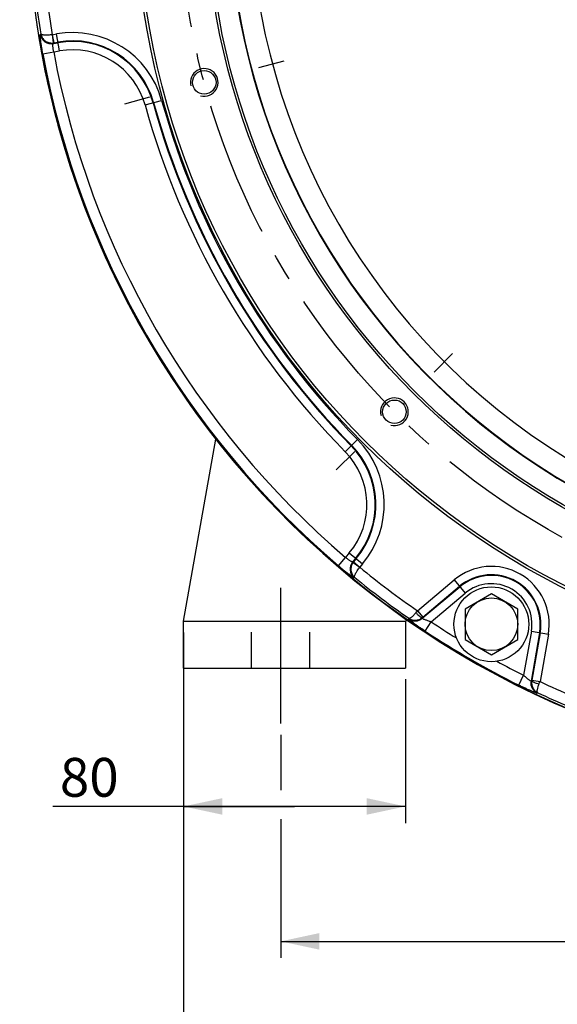
# Model space of a CAD drawing. Units: millimetres. Extents: x 0 to 594, y 0 to 420.
# Drawn here: x 388 to 436, y 144 to 233 of the extents above; entities that cross this region are included whole.
import ezdxf

# ---------------------------------------------------------------- set-up
doc = ezdxf.new("R2010")
doc.units = ezdxf.units.MM
doc.header["$LTSCALE"] = 32.67
doc.linetypes.add('CENTER', pattern=[0.6, 0.375, -0.075, 0.075, -0.075])
doc.linetypes.add('HIDDEN', pattern=[0.2, 0.1, -0.1])
doc.layers.get('0').update_dxf_attribs({"linetype": 'CONTINUOUS'})
for name, color, linetype in [('02___PRT_ALL_AXES', 7, 'CONTINUOUS'), ('AXES', 7, 'CONTINUOUS'), ('DEFAULT_2', 8, 'HIDDEN'), ('SOLIDES', 7, 'CONTINUOUS')]:
    doc.layers.add(name, color=color, linetype=linetype)
doc.styles.get("Standard").update_dxf_attribs({"font": 'txt', "width": 0.85})
doc.dimstyles.new('DIMSTYLE_3', dxfattribs={"dimtxt": 3.5, "dimasz": 3.5, "dimexe": 1.5, "dimexo": 1, "dimgap": 0.875, "dimtad": 1, "dimdec": 4, "dimlfac": 4, "dimtxsty": 'STANDARD', "dimblk": '_FILLED', "dimblk1": '_FILLED', "dimblk2": '_FILLED', "dimcen": 0.09, "dimclrt": 5, "dimadec": 0, "dimazin": 0, "dimtp": 0.0001, "dimtm": 0.0001, "dimtfac": 1, "dimtdec": 4, "dimtofl": 0, "dimtmove": 0, "dimatfit": 3, "dimldrblk": '_FILLED', "dimfxl": 1, "dimtolj": 1, "dimarcsym": 0})

# ---------------------------------------------------------------- blocks, each defined once
blk = doc.blocks.new('_FILLED')
at = {"color": 0, "linetype": 'BYBLOCK'}
blk.add_solid([(0, 0), (-1, 0.214), (-1, -0.214)], dxfattribs=at)
blk = doc.blocks.new('*D2')
at = {"color": 2, "linetype": 'CONTINUOUS'}
for p, q in [((411.321, 168.494), (411.321, 163.5)), ((525.571, 168.494), (525.571, 161.097)), ((411.321, 160.883), (411.321, 148.356)), ((525.571, 159.193), (525.571, 148.356)), ((411.321, 149.856), (468.446, 149.856)), ((525.571, 149.856), (468.446, 149.856))]:
    blk.add_line(p, q, dxfattribs=at)
at = {"color": 2, "linetype": 'CONTINUOUS', "xscale": 3.5, "yscale": 3.5, "zscale": 3.5, "rotation": 180}
blk.add_blockref('_FILLED', (411.321, 149.856), dxfattribs=at)
at = {"color": 2, "linetype": 'CONTINUOUS', "xscale": 3.5, "yscale": 3.5, "zscale": 3.5}
blk.add_blockref('_FILLED', (525.571, 149.856), dxfattribs=at)
at = {"color": 5, "linetype": 'CONTINUOUS', "insert": (468.446, 154.231), "char_height": 3.5, "width": 13.3875, "attachment_point": 2, "line_spacing_factor": 0.9}
blk.add_mtext('457', dxfattribs=at)
blk = doc.blocks.new('*D3')
at = {"color": 2, "linetype": 'CONTINUOUS'}
for p, q in [((402.571, 177.725), (402.571, 160.528)), ((422.571, 173.494), (422.571, 160.528)), ((412.571, 162.028), (390.76, 162.028)), ((402.571, 162.028), (412.571, 162.028)), ((422.571, 162.028), (412.571, 162.028))]:
    blk.add_line(p, q, dxfattribs=at)
at = {"color": 2, "linetype": 'CONTINUOUS', "xscale": 3.5, "yscale": 3.5, "zscale": 3.5, "rotation": 180}
blk.add_blockref('_FILLED', (402.571, 162.028), dxfattribs=at)
at = {"color": 2, "linetype": 'CONTINUOUS', "xscale": 3.5, "yscale": 3.5, "zscale": 3.5}
blk.add_blockref('_FILLED', (422.571, 162.028), dxfattribs=at)
at = {"color": 5, "linetype": 'CONTINUOUS', "insert": (396.71, 166.403), "char_height": 3.5, "width": 8.925, "attachment_point": 3, "line_spacing_factor": 0.9}
blk.add_mtext('80', dxfattribs=at)
blk = doc.blocks.new('*D5')
at = {"color": 2, "linetype": 'CONTINUOUS'}
for p, q in [((402.571, 173.494), (402.571, 139.137)), ((534.321, 173.494), (534.321, 139.137)), ((402.571, 140.637), (468.446, 140.637)), ((534.321, 140.637), (468.446, 140.637))]:
    blk.add_line(p, q, dxfattribs=at)
at = {"color": 2, "linetype": 'CONTINUOUS', "xscale": 3.5, "yscale": 3.5, "zscale": 3.5, "rotation": 180}
blk.add_blockref('_FILLED', (402.571, 140.637), dxfattribs=at)
at = {"color": 2, "linetype": 'CONTINUOUS', "xscale": 3.5, "yscale": 3.5, "zscale": 3.5}
blk.add_blockref('_FILLED', (534.321, 140.637), dxfattribs=at)
at = {"color": 5, "linetype": 'CONTINUOUS', "insert": (468.446, 145.012), "char_height": 3.5, "width": 13.3875, "attachment_point": 2, "line_spacing_factor": 0.9}
blk.add_mtext('527', dxfattribs=at)

msp = doc.modelspace()

# ---------------------------------------------------------------- linework, layer by layer
at = {"color": 7, "linetype": 'CONTINUOUS'}
for p, q in [((402.570582, 174.494132), (402.570582, 178.744132)), ((422.570582, 178.744132), (422.570582, 174.494132)), ((402.570582, 174.494132), (422.570582, 174.494132))]:
    msp.add_line(p, q, dxfattribs=at)
for centre, radius in [((468.445582, 244.494132), 79.973796), ((468.445582, 244.494132), 70.026204), ((468.445582, 244.494132), 63.896875), ((468.445582, 244.494132), 63.680369), ((404.425829, 227.340091), 1.0625), ((421.57987, 197.62842), 1.0625)]:
    msp.add_circle(centre, radius, dxfattribs=at)
for radius, start, end in [(80, 0.89949974, 358.02276056), (61.877002, 159.0291065, 260.97089966)]:
    msp.add_arc((468.445582, 244.494132), radius, start, end, dxfattribs=at)
at = {"color": 9, "linetype": 'CONTINUOUS'}
msp.add_arc((468.445582, 244.494132), 61.837311, 159.4939157, 260.50608442, dxfattribs=at)
at = {"color": 2, "linetype": 'CONTINUOUS'}
for centre in [(404.425829, 227.340091), (421.57987, 197.62842)]:
    msp.add_arc(centre, 1.25, 255, 195, dxfattribs=at)
at = {"layer": '02___PRT_ALL_AXES', "color": 7, "linetype": 'CONTINUOUS'}
msp.add_circle((430.320582, 178.459695), 3.375, dxfattribs=at)
at = {"layer": 'AXES', "color": 2, "linetype": 'CENTER'}
for p, q in [((411.597828, 229.261822), (409.315828, 228.650362)), ((397.25383, 225.418359), (399.535829, 226.029819)), ((426.830138, 202.878688), (425.159598, 201.208148)), ((416.329602, 192.378152), (418.000142, 194.048692)), ((411.320582, 169.494132), (411.320582, 183.744132))]:
    msp.add_line(p, q, dxfattribs=at)
at = {"layer": 'AXES', "color": 7, "linetype": 'CONTINUOUS'}
for p, q in [((430.320582, 181.202108), (427.945582, 179.830902)), ((432.695582, 179.830902), (430.320582, 181.202108)), ((427.945582, 179.830902), (427.945582, 177.088488)), ((432.695582, 177.088488), (432.695582, 179.830902)), ((427.945582, 177.088488), (430.320582, 175.717281)), ((430.320582, 175.717281), (432.695582, 177.088488))]:
    msp.add_line(p, q, dxfattribs=at)
at = {"layer": 'AXES', "color": 2, "linetype": 'CENTER'}
msp.add_circle((468.445582, 244.494132), 66.278125, dxfattribs=at)
at = {"layer": 'AXES', "color": 7, "linetype": 'CONTINUOUS'}
msp.add_circle((430.320582, 178.459695), 2.375, dxfattribs=at)
at = {"layer": 'DEFAULT_2', "color": 8, "linetype": 'HIDDEN'}
for p, q in [((408.695582, 174.494132), (408.695582, 178.744132)), ((413.945582, 174.494132), (413.945582, 178.744132))]:
    msp.add_line(p, q, dxfattribs=at)
at = {"layer": 'SOLIDES', "color": 9, "linetype": 'CONTINUOUS'}
for p, q in [((389.651304, 231.665757), (389.687577, 231.717515)), ((390.711596, 231.643762), (390.795806, 230.899668)), ((390.726913, 231.645977), (391.098149, 231.711436)), ((390.726913, 231.645977), (390.856971, 230.908383)), ((390.856971, 230.908383), (391.228206, 230.973842)), ((391.368079, 230.180585), (391.098149, 231.711436)), ((389.869434, 229.907189), (390.851288, 230.089461)), ((390.810366, 230.842772), (391.238021, 230.918179)), ((390.810366, 230.842772), (390.856971, 230.908383)), ((390.851288, 230.089461), (391.368079, 230.180585)), ((399.089347, 225.305532), (400.587531, 225.720031)), ((417.14965, 194.02417), (418.257708, 195.114386)), ((417.510936, 184.899829), (417.173624, 184.497837)), ((417.510936, 184.899829), (418.701726, 183.900638)), ((416.524845, 183.738663), (417.173624, 184.497837)), ((418.084681, 184.418399), (417.805549, 184.085742)), ((417.885673, 184.093298), (417.805549, 184.085742)), ((417.847517, 184.04465), (418.449836, 183.599702)), ((418.12798, 184.382068), (417.885673, 184.093298)), ((417.885673, 184.093298), (418.459419, 183.611868)), ((418.701726, 183.900638), (418.459419, 183.611868)), ((418.001704, 182.676007), (417.938745, 182.670472)), ((423.653167, 179.676349), (426.966681, 182.456718)), ((426.966681, 182.456718), (427.965873, 181.265927)), ((424.095492, 178.996006), (427.484443, 181.839673)), ((424.134595, 179.102602), (427.448111, 181.882972)), ((424.887805, 178.683122), (427.965873, 181.265927)), ((423.653164, 179.676346), (424.134594, 179.1026)), ((422.883643, 178.940984), (422.880779, 178.996696)), ((424.095492, 178.996006), (424.092292, 179.066707)), ((424.336638, 177.85037), (424.887805, 178.683122)), ((433.928205, 177.823573), (433.230463, 173.866486)), ((434.665798, 177.693516), (433.897586, 173.336764)), ((433.928205, 177.823573), (435.459055, 177.553643)), ((434.721462, 177.683701), (433.970349, 173.423927)), ((435.459055, 177.553643), (434.707943, 173.293872)), ((432.784862, 172.972785), (433.230463, 173.866486)), ((433.960415, 173.369343), (433.897586, 173.336764)), ((433.970348, 173.423925), (434.707942, 173.293867)), ((434.50554, 172.285138), (434.45586, 172.259761))]:
    msp.add_line(p, q, dxfattribs=at)
at = {"layer": 'SOLIDES', "color": 7, "linetype": 'CONTINUOUS'}
for p, q in [((402.570582, 178.744132), (405.466141, 195.165667)), ((402.570582, 178.744132), (422.570582, 178.744132)), ((422.799216, 178.827348), (422.570582, 178.744132))]:
    msp.add_line(p, q, dxfattribs=at)
at = {"layer": 'SOLIDES', "color": 9, "linetype": 'CONTINUOUS'}
msp.add_circle((468.445582, 244.494132), 70.276547, dxfattribs=at)
for centre, radius, start, end in [((468.445582, 244.494132), 59.907218, 181.66232638, 238.33767362), ((468.445582, 244.494132), 78.788997, 184.64646326, 189.38679306), ((468.445582, 244.494132), 79.787626, 184.82529604, 189.21460524), ((392.546851, 223.495438), 8.342743, 15.4650238, 100), ((390.639641, 231.830012), 1.001899, 189.4358995, 279.81120408), ((390.683429, 231.892604), 0.250432, 276.45700931, 279.9994488), ((392.546851, 223.495438), 7.593771, 15.4650238, 100), ((392.546851, 223.495438), 7.537249, 15.4650238, 100), ((390.685457, 231.893102), 0.999544, 276.33833498, 279.88042937), ((468.445582, 244.494132), 78.920016, 190.51671684, 229.48328316), ((392.546851, 223.495438), 6.788277, 15.4650238, 100), ((468.445582, 244.494132), 79.918646, 190.51671684, 229.48328316), ((468.445582, 244.494132), 70.407257, 195.4650238, 224.5349762), ((468.445582, 244.494132), 71.961723, 195.4650238, 224.5349762), ((468.445582, 244.494132), 71.212751, 195.4650238, 224.5349762), ((468.445582, 244.494132), 71.156229, 195.4650238, 224.5349762), ((412.310814, 189.263249), 7.537249, 320, 44.5349762), ((412.310814, 189.263249), 7.593771, 320, 44.5349762), ((412.310814, 189.263249), 8.342743, 320, 44.5349762), ((412.310814, 189.263249), 6.788277, 320, 44.5349762), ((418.575162, 183.44427), 1.001899, 140.18879592, 230.5641005), ((418.652977, 183.452191), 0.999886, 140.12017578, 143.66353261), ((468.445582, 244.494132), 78.788997, 230.61320707, 235.35353664), ((418.651128, 183.451004), 0.250259, 139.99993027, 143.54485843), ((430.320582, 178.459695), 5.217743, 350, 130), ((468.445582, 244.494132), 79.787626, 230.78539475, 235.17470396), ((430.320582, 178.459695), 4.468771, 350, 130), ((430.320582, 178.459695), 4.412249, 350, 130), ((430.320582, 178.459695), 3.663277, 350, 130), ((481.783277, 133.305068), 74.359972, 141.4201015, 141.58560925), ((423.453409, 179.764886), 1.001729, 235.33436188, 309.86486338), ((427.340663, 175.281186), 4.988195, 129.99577072, 130.63302869), ((468.445582, 244.494132), 78.920016, 236.50095693, 238.47352236), ((468.445582, 244.494132), 79.918646, 236.50095693, 243.49904307), ((468.445582, 244.494132), 78.920016, 241.52647886, 243.49904307), ((434.884497, 173.165144), 1.001729, 170.13513655, 244.66563819), ((429.058355, 174.289668), 4.987704, 349.36693328, 350.00426026), ((366.302407, 200.12838), 73.480666, 338.41314536, 338.58063288), ((468.445582, 244.494132), 78.788997, 244.64646337, 249.38679306), ((468.445582, 244.494132), 79.787626, 244.82529604, 249.21460524)]:
    msp.add_arc(centre, radius, start, end, dxfattribs=at)
for points, knots in [([(389.869434, 229.907189), (389.849195, 230.016211), (389.810898, 230.230743), (389.759522, 230.543915), (389.716169, 230.835475), (389.682008, 231.094975), (389.657979, 231.312834), (389.645383, 231.464766), (389.641612, 231.559338), (389.6415, 231.608771), (389.644223, 231.642363), (389.647649, 231.66054), (389.651304, 231.665757)], [0, 0, 0, 0, 0.187272923, 0.368036515, 0.535964947, 0.685092738, 0.810030965, 0.90618981, 0.942332372, 0.970073004, 0.989241883, 1, 1, 1, 1]), ([(389.687577, 231.717515), (389.709192, 231.596308), (389.800421, 231.358253), (390.05995, 231.076358), (390.40828, 230.906017), (390.668956, 230.885583), (390.795806, 230.899668)], [0, 0, 0, 0, 0.245142641, 0.493675535, 0.745876611, 1, 1, 1, 1]), ([(390.711587, 231.643761), (390.587785, 231.62491), (390.356117, 231.599932), (390.079771, 231.596718), (389.896413, 231.616853), (389.796831, 231.639915), (389.7262, 231.669621), (389.693924, 231.70129), (389.687577, 231.717515)], [0, 0, 0, 0, 0.355854518, 0.66134482, 0.782869709, 0.879437725, 0.950491651, 1, 1, 1, 1]), ([(390.851288, 230.089461), (390.833219, 230.180684), (390.81107, 230.314314), (390.792025, 230.486028), (390.7842, 230.597074), (390.782103, 230.690033), (390.785377, 230.763153), (390.792812, 230.811253), (390.802731, 230.837822), (390.810366, 230.842772)], [0, 0, 0, 0, 0.365745504, 0.532117185, 0.679528907, 0.803038049, 0.898757399, 0.96421356, 1, 1, 1, 1]), ([(417.805549, 184.085742), (417.797445, 184.081605), (417.769477, 184.086299), (417.724104, 184.10391), (417.659143, 184.137635), (417.579687, 184.18593), (417.48743, 184.24823), (417.348244, 184.350581), (417.243591, 184.436578), (417.173624, 184.497837)], [0, 0, 0, 0, 0.035786023, 0.101241814, 0.196960814, 0.320469543, 0.46788144, 0.63425357, 1, 1, 1, 1]), ([(417.847517, 184.04465), (417.771899, 183.94184), (417.659273, 183.705872), (417.632636, 183.319051), (417.747003, 182.953356), (417.907546, 182.755328), (418.001704, 182.676007)], [0, 0, 0, 0, 0.254121328, 0.506323254, 0.754856965, 1, 1, 1, 1]), ([(417.938745, 182.670472), (417.932399, 182.669916), (417.914944, 182.676037), (417.884492, 182.690475), (417.841738, 182.715288), (417.761721, 182.76584), (417.636444, 182.852713), (417.459787, 182.982453), (417.252134, 183.141787), (417.021311, 183.325112), (416.775783, 183.526192), (416.609142, 183.666624), (416.524845, 183.738663)], [0, 0, 0, 0, 0.010758021, 0.029926629, 0.05766703, 0.093809409, 0.189967892, 0.314905704, 0.464033698, 0.631962569, 0.812726145, 1, 1, 1, 1]), ([(418.001704, 182.676007), (417.990827, 182.689617), (417.979539, 182.733403), (417.989129, 182.809424), (418.018947, 182.907197), (418.093189, 183.076057), (418.234145, 183.313773), (418.371612, 183.501913), (418.449837, 183.599703)], [0, 0, 0, 0, 0.049508239, 0.120562529, 0.21713105, 0.338656639, 0.644148821, 1, 1, 1, 1]), ([(423.519456, 179.508235), (423.456026, 179.4282), (423.334245, 179.286551), (423.175989, 179.134276), (423.058853, 179.048243), (422.979116, 179.003156), (422.912308, 178.983422), (422.880779, 178.996696)], [0, 0, 0, 0, 0.364282653, 0.664915106, 0.783270529, 0.87797391, 1, 1, 1, 1]), ([(423.519456, 179.508235), (423.577838, 179.441747), (423.690675, 179.322041), (423.852904, 179.177015), (423.974428, 179.091653), (424.051239, 179.061786), (424.082002, 179.061652), (424.092292, 179.066707)], [0, 0, 0, 0, 0.358802078, 0.665553195, 0.883682651, 0.953511169, 1, 1, 1, 1]), ([(422.880779, 178.996696), (422.968916, 178.937336), (423.167089, 178.846316), (423.493041, 178.81153), (423.816793, 178.881894), (424.00832, 178.996082), (424.092292, 179.066707)], [0, 0, 0, 0, 0.245922391, 0.494455789, 0.746067933, 1, 1, 1, 1]), ([(424.336638, 177.85037), (424.242636, 177.912586), (424.058369, 178.036306), (423.791839, 178.220566), (423.545499, 178.396207), (423.328186, 178.556647), (423.169672, 178.678642), (423.063975, 178.764001), (423.001799, 178.816228), (422.952692, 178.859934), (422.916254, 178.89487), (422.89455, 178.919899), (422.88395, 178.935038), (422.883643, 178.940984)], [0, 0, 0, 0, 0.185674793, 0.365560032, 0.53368825, 0.683975364, 0.810474905, 0.863082964, 0.907790971, 0.944101907, 0.971636846, 0.990192429, 1, 1, 1, 1]), ([(424.887805, 178.683122), (424.789908, 178.710018), (424.646636, 178.752498), (424.463909, 178.814152), (424.342571, 178.859292), (424.241464, 178.900625), (424.161693, 178.939731), (424.118344, 178.964278), (424.092644, 178.988462), (424.095492, 178.996006)], [0, 0, 0, 0, 0.354202748, 0.520901935, 0.673309681, 0.8043546, 0.906192733, 0.971868313, 1, 1, 1, 1]), ([(433.897586, 173.336764), (433.892478, 173.330526), (433.858685, 173.340689), (433.815756, 173.365955), (433.742004, 173.415484), (433.655656, 173.482378), (433.555894, 173.56489), (433.411134, 173.692311), (433.302708, 173.795152), (433.230463, 173.866486)], [0, 0, 0, 0, 0.028127618, 0.093799551, 0.195634845, 0.326678703, 0.479086544, 0.645786464, 1, 1, 1, 1]), ([(433.960414, 173.36934), (433.941237, 173.261305), (433.938112, 173.038344), (434.039052, 172.722786), (434.232153, 172.457898), (434.410064, 172.331786), (434.50554, 172.285138)], [0, 0, 0, 0, 0.253934457, 0.505545656, 0.754077899, 1, 1, 1, 1]), ([(433.960414, 173.36934), (433.961181, 173.357901), (433.976678, 173.331325), (434.040948, 173.279736), (434.175635, 173.217172), (434.382345, 173.149189), (434.542431, 173.111321), (434.629202, 173.094005)], [0, 0, 0, 0, 0.046490604, 0.116319981, 0.33444946, 0.641199432, 1, 1, 1, 1]), ([(434.45586, 172.259761), (434.450558, 172.257054), (434.432149, 172.258664), (434.399624, 172.264946), (434.351152, 172.279032), (434.288751, 172.299706), (434.212436, 172.327437), (434.085666, 172.376292), (433.90076, 172.452571), (433.65316, 172.560549), (433.37788, 172.686064), (433.085034, 172.82476), (432.88575, 172.922483), (432.784862, 172.972785)], [0, 0, 0, 0, 0.009806408, 0.028359661, 0.055892961, 0.092202536, 0.136909108, 0.189515808, 0.316013589, 0.466300158, 0.634428285, 0.814315592, 1, 1, 1, 1]), ([(434.50554, 172.285138), (434.47828, 172.305805), (434.461967, 172.373529), (434.461144, 172.465127), (434.477083, 172.609585), (434.529828, 172.822777), (434.591609, 172.999068), (434.629207, 173.094018)], [0, 0, 0, 0, 0.122025672, 0.216728542, 0.335082994, 0.635713521, 1, 1, 1, 1])]:
    msp.add_open_spline(points, degree=3, knots=knots, dxfattribs=at)

# ---------------------------------------------------------------- dimensions: what is measured, and where the dimension line sits
at = {"color": 2, "linetype": 'CONTINUOUS'}
dim = msp.add_linear_dim(base=(422.570582, 162.027767), p1=(402.570582, 178.724532), p2=(422.570582, 174.494132), dimstyle='DIMSTYLE_3', dxfattribs=at)
dim.commit()
dim.dimension.update_dxf_attribs({"geometry": '*D3', "text_midpoint": (393.642085, 162.027767), "dimtype": 160})
for base, p1, p2, picture, middle in [((402.570582, 140.636624), (534.320582, 174.494132), (402.570582, 174.494132), '*D5', (468.445588, 140.636624)), ((411.320582, 149.856303), (525.570582, 169.494132), (411.320582, 169.494132), '*D2', (468.445588, 149.856303))]:
    dim = msp.add_linear_dim(base=base, p1=p1, p2=p2, angle=180, dimstyle='DIMSTYLE_3', dxfattribs=at)
    dim.commit()
    dim.dimension.update_dxf_attribs({"geometry": picture, "text_midpoint": middle, "dimtype": 160})

doc.saveas('drawing.dxf')
